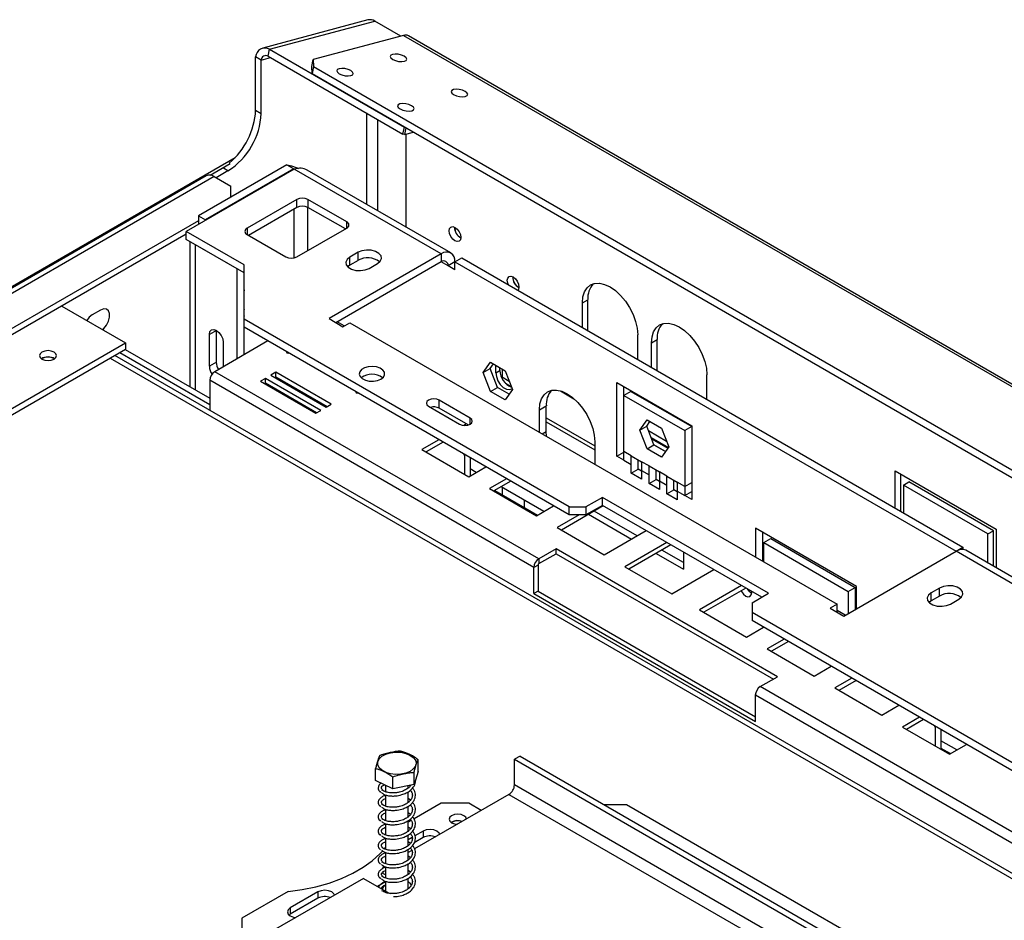
# Model space of a CAD drawing. Units: millimetres. Extents: x 103 to 5236, y 62 to 4145.
# Drawn here: x 3854 to 4105, y 1774 to 2004 of the extents above; entities that cross this region are included whole.
import ezdxf

# ---------------------------------------------------------------- set-up
doc = ezdxf.new("R2010")
doc.units = ezdxf.units.MM
doc.header["$LTSCALE"] = 20

msp = doc.modelspace()

# ---------------------------------------------------------------- linework, layer by layer
at = {"color": 7, "linetype": 'Continuous', "lineweight": 25}
for p, q in [((3942.65, 2003.79), (3915.78, 1996.59)), ((3917.55, 1996.3), (3944.42, 2003.5)), ((3951.07, 1999.66), (3944.42, 2003.5)), ((3951.76, 1999.85), (3928.69, 1993.67)), ((3951.76, 1999.85), (5222.6, 1266.21)), ((5223.87, 1266.09), (3953.03, 1999.73)), ((3915.4, 1993.54), (3913.99, 1994.36)), ((3913.99, 1980.74), (3913.99, 1994.36)), ((3917.18, 1994.51), (3917.55, 1996.3)), ((3917.18, 1994.51), (3951.62, 1974.63)), ((3917.55, 1996.3), (3951.98, 1976.42)), ((3915.4, 1979.92), (3915.4, 1993.54)), ((3928.33, 1991.88), (3928.69, 1993.67)), ((3928.4, 1990.11), (3928.33, 1991.88)), ((3928.76, 1991.89), (3928.4, 1990.11)), ((3928.69, 1993.67), (3928.76, 1991.89)), ((3928.76, 1991.89), (5195.36, 1260.7)), ((3928.4, 1990.11), (5195, 1258.91)), ((3913.99, 1980.74), (3915.4, 1979.92)), ((3951.62, 1974.63), (3951.98, 1976.42)), ((3952.03, 1974.57), (3951.62, 1974.63)), ((3951.98, 1976.42), (3952.15, 1976.4)), ((3952.38, 1976.26), (3952.03, 1974.57)), ((3952.03, 1974.57), (3954.28, 1975.17)), ((3952.44, 1950.88), (3952.44, 1974.67)), ((3833.9, 1925.44), (3908.73, 1968.64)), ((3921.98, 1966.77), (3899.39, 1953.73)), ((3902.39, 1964.16), (3907.47, 1967.1)), ((3921.98, 1966.77), (3923.75, 1965.75)), ((3923.82, 1965.71), (3896.24, 1949.79)), ((3923.75, 1965.75), (3901.16, 1952.71)), ((3906.92, 1965.22), (3903.91, 1963.49)), ((3961.36, 1944.04), (3923.82, 1965.71)), ((3963.86, 1944.28), (3927.16, 1965.47)), ((3901.38, 1963.99), (3826.78, 1920.93)), ((3903.38, 1963.79), (3828.78, 1920.73)), ((3903.38, 1963.79), (3907.62, 1961.34)), ((3907.62, 1958.49), (3907.62, 1961.34)), ((3924.52, 1957.96), (3911.8, 1950.61)), ((3924.52, 1955.92), (3924.52, 1957.96)), ((3937.25, 1952.24), (3927.35, 1957.96)), ((3927.35, 1957.96), (3927.35, 1955.92)), ((3924.52, 1955.92), (3912.15, 1948.77)), ((3936.9, 1950.41), (3927.35, 1955.92)), ((3899.39, 1952.51), (3840.09, 1918.28)), ((3899.39, 1953.73), (3901.16, 1952.71)), ((3899.39, 1953.73), (3899.39, 1951.61)), ((3901.16, 1952.63), (3901.16, 1952.71)), ((3896.24, 1949.06), (3840.09, 1916.65)), ((3911.09, 1941.22), (3896.24, 1949.79)), ((3896.24, 1947.75), (3896.24, 1949.79)), ((3924.52, 1943.26), (3937.25, 1950.61)), ((3911.09, 1939.18), (3896.24, 1947.75)), ((3897.18, 1947.21), (3897.18, 1910.14)), ((3911.8, 1948.98), (3921.69, 1943.26)), ((3909.25, 1940.24), (3898.64, 1946.36)), ((3961.36, 1944.04), (3932.73, 1927.51)), ((3940.15, 1944.45), (3938.03, 1943.22)), ((3940.15, 1942.4), (3940.15, 1944.45)), ((3961.36, 1944.04), (3961.36, 1942)), ((3961.36, 1942), (3934.49, 1926.48)), ((3938.03, 1941.18), (3938.03, 1943.22)), ((3940.15, 1942.4), (3938.03, 1941.18)), ((3942.98, 1940.36), (3945.1, 1941.59)), ((3964.9, 1942), (3963.13, 1940.98)), ((3964.9, 1942), (3966.67, 1943.02)), ((3964.9, 1939.95), (3964.9, 1942)), ((3964.9, 1942), (4092.89, 1868.11)), ((3966.67, 1943.02), (4094.65, 1869.13)), ((3909.25, 1917.26), (3909.25, 1940.24)), ((3909.25, 1940.24), (3909.25, 1940.24)), ((3911.02, 1918.28), (3911.02, 1939.22)), ((3911.09, 1927.34), (3911.09, 1941.22)), ((3938.03, 1941.18), (3937.48, 1940.77)), ((3964.9, 1939.95), (3963.13, 1940.98)), ((3911.09, 1934.83), (3911.02, 1934.65)), ((3997.43, 1931.54), (3998.84, 1932.36)), ((3997.43, 1925.26), (3997.43, 1931.54)), ((3998.84, 1924.44), (3998.84, 1932.36)), ((3864.49, 1930.73), (3880.75, 1921.34)), ((3874.39, 1929.71), (3872.27, 1928.48)), ((3911.09, 1929.83), (3911.02, 1929.79)), ((3911.02, 1928.27), (3911.09, 1928.17)), ((3994.1, 1879.42), (3911.09, 1927.34)), ((3911.09, 1925.3), (3911.09, 1927.34)), ((3932.73, 1927.51), (3936.26, 1925.46)), ((3936.58, 1925.65), (3934.81, 1926.67)), ((3936.26, 1925.46), (3938.03, 1926.48)), ((3938.03, 1926.48), (4062.48, 1854.64)), ((3903.95, 1924.52), (3902.18, 1923.5)), ((3903.95, 1916.36), (3903.95, 1924.52)), ((3994.1, 1877.38), (3911.09, 1925.3)), ((3902.18, 1915.34), (3902.18, 1923.5)), ((3917.13, 1921.81), (3903.56, 1913.97)), ((3905.71, 1921.46), (3905.71, 1915.22)), ((4011.57, 1917.1), (4011.57, 1923.38)), ((4015.1, 1921.34), (4016.52, 1922.15)), ((4016.52, 1914.24), (4016.52, 1922.15)), ((3706.81, 1820.92), (3880.75, 1921.34)), ((3706.81, 1819.29), (3880.75, 1919.71)), ((3880.68, 1919.67), (3902.28, 1907.2)), ((3880.75, 1921.34), (3880.75, 1919.71)), ((3921.82, 1919.1), (3921.97, 1918.79)), ((3921.97, 1919.02), (3921.97, 1918.79)), ((4015.1, 1915.05), (4015.1, 1921.34)), ((4401.04, 1616.22), (3878.04, 1918.14)), ((3879.27, 1918.85), (3902.28, 1905.56)), ((3903.95, 1916.36), (3902.18, 1915.34)), ((3921.97, 1918.79), (3922.49, 1918.72)), ((3972.14, 1913.73), (3974, 1916.37)), ((3974, 1916.37), (3977.72, 1914.22)), ((3986.32, 1866.19), (3903.56, 1913.97)), ((3972.14, 1913.73), (3973.91, 1914.75)), ((3973.91, 1914.75), (3974.75, 1915.94)), ((3975.77, 1909.96), (3973.91, 1914.75)), ((3975.33, 1913.68), (3975.33, 1915.6)), ((3975.33, 1913.68), (3976.39, 1914.3)), ((3976.39, 1914.3), (3976.39, 1914.99)), ((3977.72, 1914.22), (3979.57, 1909.44)), ((3902.28, 1911.77), (3902.28, 1904.14)), ((3985.05, 1863.99), (3902.28, 1911.77)), ((3916.47, 1912.26), (3915.2, 1911.52)), ((3915.2, 1911.52), (3929.34, 1903.36)), ((3930.61, 1904.1), (3916.47, 1912.26)), ((3916.47, 1911.03), (3916.47, 1912.26)), ((3919.16, 1913.81), (3917.88, 1913.08)), ((3917.88, 1913.08), (3932.03, 1904.91)), ((3919.16, 1912.59), (3918.94, 1912.46)), ((3933.3, 1905.65), (3919.16, 1913.81)), ((3919.16, 1912.59), (3919.16, 1913.81)), ((3932.24, 1905.03), (3919.16, 1912.59)), ((3974, 1908.94), (3972.14, 1913.73)), ((3978.78, 1911.48), (3976.75, 1912.65)), ((4029.25, 1906.89), (4029.25, 1913.17)), ((3916.47, 1911.03), (3916.26, 1910.91)), ((3929.55, 1903.48), (3916.47, 1911.03)), ((3922.3, 1910.52), (3922.31, 1910.76)), ((3922.42, 1910.7), (3922.47, 1910.43)), ((3939.5, 1908.9), (3939.65, 1908.59)), ((3939.65, 1908.81), (3939.65, 1908.59)), ((3974, 1908.94), (3975.77, 1909.96)), ((3977.72, 1906.79), (3974, 1908.94)), ((3978.74, 1908.25), (3975.77, 1909.96)), ((3979.57, 1909.44), (3977.72, 1906.79)), ((3991.82, 1909.06), (3995.26, 1907.08)), ((4006.26, 1911.18), (4025.36, 1900.15)), ((4006.26, 1892.4), (4006.26, 1911.18)), ((4008.03, 1907.91), (4008.03, 1910.15)), ((4009.8, 1908.93), (4008.03, 1907.91)), ((4009.8, 1908.93), (4025.36, 1899.95)), ((3924.34, 1906.49), (3924.12, 1906.37)), ((3926.82, 1907.93), (3926.81, 1907.92)), ((3927.07, 1907.96), (3926.82, 1907.93)), ((3928.13, 1907.16), (3928.13, 1907.41)), ((3939.65, 1908.59), (3940.17, 1908.51)), ((3968.77, 1902.13), (3960.85, 1906.7)), ((3960.85, 1904.66), (3960.85, 1906.7)), ((4008.03, 1907.91), (4023.59, 1898.93)), ((4008.03, 1893.62), (4008.03, 1907.91)), ((3928.13, 1904.06), (3928.13, 1904.3)), ((3929.34, 1903.36), (3930.61, 1904.1)), ((3932.03, 1904.91), (3933.3, 1905.65)), ((3958.16, 1905.14), (3966.08, 1900.57)), ((3968.28, 1900.37), (3960.85, 1904.66)), ((3986.47, 1904.23), (3988.23, 1905.25)), ((3986.47, 1898.52), (3986.47, 1904.23)), ((3988.23, 1898.72), (3988.23, 1905.25)), ((4019.01, 1903.61), (4018.68, 1904.01)), ((4012.1, 1899.03), (4013.95, 1901.67)), ((4013.95, 1901.67), (4017.67, 1899.53)), ((3967.8, 1900.64), (3967.15, 1900.26)), ((3988.23, 1901.14), (4000.61, 1893.99)), ((4012.1, 1899.03), (4013.86, 1900.05)), ((4013.95, 1894.24), (4012.1, 1899.03)), ((4013.86, 1900.05), (4014.7, 1901.24)), ((4015.72, 1895.26), (4013.86, 1900.05)), ((4017.67, 1899.53), (4019.53, 1894.74)), ((4025.36, 1899.95), (4023.59, 1898.93)), ((4023.59, 1898.93), (4023.59, 1884.64)), ((4025.36, 1900.15), (4025.36, 1881.37)), ((3960.8, 1896.6), (3956.45, 1894.09)), ((3988.31, 1897.46), (3988.23, 1898.72)), ((4014.97, 1897.2), (4019.44, 1894.62)), ((4015.11, 1896.84), (4019.3, 1894.42)), ((3956.45, 1894.09), (3968.48, 1887.15)), ((3961.86, 1895.99), (3957.52, 1893.48)), ((4000.61, 1896.07), (4000.61, 1890.36)), ((4013.95, 1894.24), (4015.72, 1895.26)), ((4017.67, 1892.1), (4013.95, 1894.24)), ((4015.72, 1895.26), (4018.69, 1893.55)), ((4018.69, 1893.55), (4015.72, 1895.26)), ((4019.53, 1894.74), (4017.67, 1892.1)), ((3967.37, 1892.56), (3967.16, 1892.93)), ((3967.59, 1892.68), (3967.37, 1892.56)), ((3967.37, 1892.56), (3967.37, 1887.79)), ((3968.79, 1891.99), (3968.79, 1887.33)), ((4006.26, 1892.4), (4008.03, 1893.42)), ((4008.03, 1891.37), (4006.26, 1892.4)), ((4009.94, 1892.52), (4008.03, 1893.62)), ((4008.03, 1891.37), (4008.03, 1893.62)), ((4008.03, 1891.37), (4009.94, 1890.27)), ((4009.94, 1892.52), (4012.58, 1890.99)), ((4009.94, 1890.27), (4009.94, 1892.52)), ((4011.71, 1891.29), (4011.71, 1891.5)), ((4011.71, 1889.05), (4011.71, 1891.29)), ((3968.48, 1887.15), (3972.82, 1889.66)), ((3970.34, 1888.23), (3968.79, 1889.13)), ((4009.94, 1888.03), (4009.94, 1890.27)), ((4009.94, 1888.03), (4011.71, 1889.05)), ((4012.58, 1888.54), (4011.71, 1889.05)), ((4014.49, 1889.89), (4012.58, 1890.99)), ((4012.58, 1890.99), (4012.58, 1888.75)), ((4012.58, 1888.75), (4012.58, 1886.5)), ((4012.58, 1888.75), (4014.49, 1887.65)), ((4014.49, 1889.89), (4017.13, 1888.37)), ((4014.49, 1887.65), (4014.49, 1889.89)), ((4016.26, 1888.67), (4016.26, 1888.87)), ((4077.33, 1879.13), (4077.33, 1888.68)), ((4077.33, 1888.68), (4103.14, 1873.78)), ((3978.08, 1886.63), (3973.73, 1884.12)), ((4012.58, 1886.5), (4009.94, 1888.03)), ((4014.49, 1885.4), (4014.49, 1887.65)), ((4014.49, 1885.4), (4016.26, 1886.42)), ((4016.26, 1886.42), (4016.26, 1888.67)), ((4017.13, 1885.92), (4016.26, 1886.42)), ((4019.04, 1887.26), (4017.13, 1888.37)), ((4017.13, 1888.37), (4017.13, 1886.12)), ((4019.04, 1887.26), (4021.68, 1885.74)), ((4019.04, 1885.02), (4019.04, 1887.26)), ((4020.81, 1886.04), (4020.81, 1886.24)), ((4078.74, 1878.32), (4078.74, 1887.86)), ((3973.73, 1884.12), (3985.75, 1877.18)), ((3979.14, 1886.02), (3974.79, 1883.51)), ((3987.62, 1878.26), (3976.66, 1884.58)), ((4017.13, 1883.88), (4014.49, 1885.4)), ((4017.13, 1886.12), (4017.13, 1883.88)), ((4017.13, 1886.12), (4019.04, 1885.02)), ((4019.04, 1882.78), (4019.04, 1885.02)), ((4019.04, 1882.78), (4020.81, 1883.8)), ((4020.81, 1883.8), (4020.81, 1886.04)), ((4021.68, 1883.29), (4020.81, 1883.8)), ((4023.59, 1884.64), (4021.68, 1885.74)), ((4021.68, 1885.74), (4021.68, 1883.5)), ((4023.59, 1884.64), (4025.36, 1885.66)), ((4023.59, 1884.64), (4023.59, 1882.39)), ((4079.45, 1885.01), (4080.86, 1885.82)), ((4079.45, 1885.01), (4079.45, 1877.91)), ((4101.02, 1872.56), (4079.45, 1885.01)), ((4102.43, 1873.37), (4080.86, 1885.82)), ((3975.04, 1883.65), (3986, 1877.32)), ((4002.59, 1881.87), (3998.35, 1879.42)), ((4045.01, 1857.38), (4002.59, 1881.87)), ((4002.59, 1879.83), (4002.59, 1881.87)), ((4021.68, 1881.25), (4019.04, 1882.78)), ((4021.68, 1883.5), (4021.68, 1881.25)), ((4021.68, 1883.5), (4023.59, 1882.39)), ((4023.59, 1882.39), (4025.36, 1883.41)), ((4025.36, 1881.37), (4023.59, 1882.39)), ((3985.75, 1877.18), (3990.1, 1879.69)), ((4002.78, 1879.72), (3992.07, 1873.53)), ((3994.1, 1879.42), (3998.35, 1879.42)), ((3994.1, 1877.38), (3994.1, 1879.42)), ((4002.59, 1879.83), (3998.35, 1877.38)), ((3998.35, 1879.42), (3998.35, 1877.38)), ((4043.25, 1856.35), (4002.59, 1879.83)), ((3996.6, 1877.38), (3991, 1874.14)), ((3998.35, 1877.38), (3994.1, 1877.38)), ((3999.03, 1877.55), (4009.99, 1871.23)), ((4011.4, 1872.04), (4000.44, 1878.37)), ((3991, 1874.14), (4003.03, 1867.21)), ((4067.46, 1859.11), (4041.66, 1874.01)), ((4041.66, 1874.01), (4041.66, 1866.66)), ((4103.14, 1873.78), (4103.14, 1863.88)), ((4003.03, 1867.21), (4013.74, 1873.39)), ((4043.42, 1872.99), (4043.42, 1865.64)), ((4043.78, 1870.33), (4045.54, 1871.35)), ((4045.54, 1871.35), (4067.11, 1858.9)), ((4101.02, 1872.56), (4102.43, 1873.37)), ((4101.02, 1865.11), (4101.02, 1872.56)), ((4102.43, 1864.29), (4102.43, 1873.37)), ((3990.71, 1868.72), (3986.32, 1866.19)), ((4047.28, 1836.07), (3990.71, 1868.72)), ((3990.71, 1867.5), (3990.71, 1868.72)), ((4018.99, 1870.36), (4008.28, 1864.17)), ((4020.05, 1869.74), (4009.34, 1863.56)), ((4043.42, 1869.28), (4043.78, 1869.07)), ((4043.78, 1870.33), (4065.34, 1857.88)), ((4043.78, 1865.44), (4043.78, 1870.33)), ((4092.93, 1868.14), (4094.65, 1869.13)), ((4094.65, 1869.13), (4094.65, 1868.58)), ((3986.32, 1864.97), (3990.71, 1867.5)), ((3986.32, 1866.19), (3986.32, 1864.97)), ((3990.71, 1867.5), (4046.22, 1835.45)), ((4016.3, 1867.58), (4023.24, 1863.58)), ((4023.24, 1865.21), (4017.72, 1868.4)), ((4023.24, 1867.91), (4023.24, 1863.58)), ((4064.25, 1851.58), (4092.89, 1868.11)), ((4138.14, 1841.99), (4092.89, 1868.11)), ((4140.64, 1842.23), (4095.39, 1868.36)), ((3986.11, 1864.6), (3985.05, 1863.99)), ((3985.05, 1857.29), (3985.05, 1863.99)), ((3986.11, 1864.6), (3986.11, 1857.9)), ((4008.28, 1864.17), (4020.3, 1857.23)), ((4020.3, 1857.23), (4031.01, 1863.42)), ((4038.08, 1859.33), (4027.37, 1853.15)), ((4039.15, 1858.72), (4028.43, 1852.54)), ((4065.34, 1857.88), (4067.11, 1858.9)), ((4067.11, 1858.9), (4067.11, 1853.23)), ((4067.46, 1853.44), (4067.46, 1859.11)), ((4088.64, 1858.72), (4086.52, 1857.5)), ((4088.64, 1856.68), (4088.64, 1858.72)), ((3986.11, 1857.9), (3985.05, 1857.29)), ((3985.05, 1857.29), (4041.62, 1824.64)), ((3986.11, 1857.9), (4041.62, 1825.86)), ((4040.77, 1854.93), (4045.01, 1857.38)), ((4065.34, 1857.88), (4065.34, 1852.21)), ((4086.52, 1855.46), (4086.52, 1857.5)), ((4088.64, 1856.68), (4086.52, 1855.46)), ((4040.77, 1854.93), (4040.77, 1852.48)), ((4062.48, 1854.64), (4060.71, 1853.62)), ((4060.71, 1853.62), (4064.25, 1851.58)), ((4062.48, 1852.6), (4062.48, 1854.64)), ((4067.11, 1855.6), (4067.46, 1855.4)), ((4086.52, 1855.46), (4085.98, 1855.05)), ((4091.47, 1854.64), (4093.59, 1855.87)), ((4027.37, 1853.15), (4039.39, 1846.21)), ((4456.7, 1612.37), (4040.77, 1852.48)), ((4040.77, 1852.48), (4040.77, 1850.44)), ((4064.56, 1851.76), (4062.48, 1852.96)), ((4039.39, 1846.21), (4043.74, 1848.72)), ((4450.9, 1613.67), (4040.77, 1850.44)), ((4049, 1845.69), (4044.65, 1843.18)), ((4050.06, 1845.08), (4045.71, 1842.57)), ((4044.65, 1843.18), (4056.67, 1836.24)), ((4056.67, 1836.24), (4061.02, 1838.75)), ((4042.89, 1833.54), (4047.28, 1836.07)), ((4125.66, 1785.76), (4042.89, 1833.54)), ((4066.27, 1835.72), (4061.92, 1833.2)), ((4067.33, 1835.1), (4062.98, 1832.59)), ((4124.39, 1783.55), (4041.62, 1831.33)), ((4041.62, 1824.64), (4041.62, 1831.33)), ((4061.92, 1833.2), (4073.94, 1826.27)), ((4073.94, 1826.27), (4078.29, 1828.78)), ((4083.55, 1825.74), (4079.2, 1823.23)), ((4084.61, 1825.13), (4080.26, 1822.62)), ((4087.58, 1823.17), (4087.37, 1823.54)), ((4079.2, 1823.23), (4091.22, 1816.29)), ((4087.8, 1823.29), (4087.58, 1823.17)), ((4087.58, 1823.17), (4087.58, 1818.39)), ((4089, 1822.6), (4089, 1817.58)), ((4093.09, 1817.37), (4089, 1819.73)), ((4091.22, 1816.29), (4095.57, 1818.8)), ((3981.52, 1815.82), (3980.1, 1815)), ((3981.52, 1815.82), (4253.75, 1658.66)), ((4089, 1817.86), (4091.46, 1816.43)), ((3955.49, 1811.84), (3955.49, 1814.87)), ((3980.1, 1815), (4252.34, 1657.85)), ((3980.1, 1808.47), (3980.1, 1815)), ((3944.61, 1809.6), (3944.61, 1812.62)), ((3955.49, 1811.84), (3954.45, 1808.57)), ((3954.45, 1808.57), (3954.45, 1811.59)), ((3949.02, 1807.44), (3944.61, 1809.6)), ((3947.15, 1808.36), (3947.15, 1806.7)), ((3949.02, 1807.44), (3949.02, 1810.46)), ((3954.45, 1808.57), (3949.02, 1807.44)), ((3952.95, 1807.64), (3952.95, 1808.25)), ((3953.52, 1808.23), (3953.37, 1808.34)), ((4252.34, 1651.31), (3980.1, 1808.47)), ((3947.15, 1805.91), (3947.15, 1803.03)), ((3952.95, 1803.97), (3952.95, 1806.72)), ((3978.69, 1806.02), (3954.56, 1792.09)), ((3978.69, 1806.02), (4250.92, 1648.86)), ((3953.52, 1804.55), (3952.95, 1804.98)), ((3961.36, 1803.78), (3954.45, 1799.78)), ((3968.43, 1803.78), (3961.36, 1803.78)), ((3971.62, 1801.94), (3968.43, 1803.78)), ((4008.74, 1803.37), (4003.09, 1803.37)), ((4249.16, 1664.58), (4008.74, 1803.37)), ((3947.15, 1802.23), (3947.15, 1799.35)), ((3952.95, 1800.29), (3952.95, 1803.04)), ((3953.52, 1800.88), (3952.95, 1801.3)), ((3947.15, 1798.56), (3947.15, 1795.68)), ((3952.95, 1796.62), (3952.95, 1799.37)), ((3953.72, 1799.37), (3952.95, 1798.92)), ((3964.05, 1798.96), (3963.92, 1798.88)), ((3953.52, 1797.2), (3952.95, 1797.63)), ((3952.95, 1792.94), (3952.95, 1795.69)), ((3956.77, 1796.63), (3954.64, 1795.41)), ((3956.77, 1796.63), (3956.77, 1795)), ((3947.15, 1794.88), (3947.15, 1792)), ((3953.93, 1794.99), (3952.95, 1794.43)), ((3953.52, 1793.53), (3952.95, 1793.95)), ((3956.77, 1795), (3954.5, 1793.69)), ((3946.87, 1792.15), (3947.15, 1792.5)), ((3947.15, 1791.21), (3947.15, 1788.33)), ((3952.95, 1789.27), (3952.95, 1792.02)), ((3953.9, 1791.71), (3952.95, 1791.16)), ((3953.52, 1789.85), (3952.85, 1790.35)), ((3952.95, 1785.59), (3952.95, 1788.34)), ((3946.84, 1787.64), (3946.51, 1787.45)), ((3946.81, 1787.28), (3946.51, 1787.45)), ((3946.51, 1787.45), (3946.51, 1787.13)), ((3946.51, 1786.21), (3946.51, 1785.82)), ((3947.15, 1785.45), (3946.51, 1785.82)), ((3947.15, 1787.54), (3947.15, 1784.65)), ((3953.52, 1786.18), (3952.95, 1786.61)), ((3941.56, 1784.59), (3915.05, 1769.28)), ((3941.56, 1784.59), (3947.93, 1780.92)), ((3947.15, 1783.73), (3945.1, 1782.55)), ((3947.15, 1783.86), (3947.15, 1781.37)), ((3952.95, 1781.92), (3952.95, 1784.67)), ((3922.27, 1781.21), (3910.45, 1774.39)), ((3929.9, 1781.12), (3922.83, 1777.04)), ((3929.9, 1781.12), (3929.9, 1779.49)), ((3947.93, 1780.92), (3948.43, 1780.68)), ((3952.82, 1780.89), (3953.11, 1781.07)), ((3952.95, 1780.96), (3952.95, 1781)), ((3929.9, 1779.49), (3922.83, 1775.41)), ((3922.83, 1777.04), (3922.83, 1775.41)), ((3910.45, 1774.39), (3910.45, 1771.94)), ((3922.83, 1775.41), (3922.53, 1775.2))]:
    msp.add_line(p, q, dxfattribs=at)
at = {"color": 8, "linetype": 'Continuous', "lineweight": 25}
for p, q in [((3915.4, 1993.54), (3917.77, 1994.17)), ((3942.27, 1980.03), (3942.27, 1956.75)), ((3945.1, 1978.4), (3945.1, 1955.12)), ((3906.92, 1965.22), (3905.75, 1965.9)), ((3923.75, 1965.75), (3923.75, 1965.67)), ((3923.75, 1955.47), (3923.75, 1942.98)), ((3927.28, 1944.85), (3927.28, 1955.95)), ((3937.25, 1950.61), (3937.25, 1952.24)), ((3911.8, 1950.61), (3911.8, 1948.98)), ((3898.64, 1909.3), (3898.64, 1946.36)), ((3898.64, 1946.36), (3898.64, 1946.36)), ((3963.13, 1940.98), (3961.36, 1942)), ((3876.86, 1917.46), (4399.04, 1616.01)), ((3976.92, 1914.68), (3976.92, 1912.55)), ((3977.8, 1911.03), (3979.29, 1910.17)), ((3968.77, 1900.57), (3968.77, 1902.13)), ((3988.23, 1902.15), (4000.61, 1895.01)), ((4014.29, 1898.94), (4018.94, 1896.26)), ((3987.18, 1898.11), (3988.23, 1898.72)), ((3976.92, 1884.43), (3976.92, 1882.56)), ((3982.58, 1881.17), (3982.58, 1879.29)), ((4043.42, 1870.29), (4043.78, 1870.09)), ((4067.11, 1856.62), (4067.46, 1856.41))]:
    msp.add_line(p, q, dxfattribs=at)
at = {"color": 7, "linetype": 'Continuous', "lineweight": 25, "flags": 128}
for points in [[(3951.94, 1994.52), (3951.24, 1994.82), (3950.43, 1995.02), (3949.63, 1995.08), (3948.95, 1995), (3948.5, 1994.78), (3948.35, 1994.47), (3948.53, 1994.1), (3949, 1993.73), (3949.69, 1993.42), (3950.5, 1993.22), (3951.31, 1993.16), (3951.99, 1993.25), (3952.43, 1993.46), (3952.58, 1993.78), (3952.41, 1994.15), (3951.94, 1994.52)], [(3938.28, 1990.86), (3937.58, 1991.16), (3936.77, 1991.36), (3935.97, 1991.43), (3935.29, 1991.34), (3934.84, 1991.12), (3934.69, 1990.81), (3934.87, 1990.44), (3935.34, 1990.07), (3936.03, 1989.76), (3936.84, 1989.56), (3937.65, 1989.5), (3938.33, 1989.59), (3938.77, 1989.8), (3938.92, 1990.12), (3938.75, 1990.49), (3938.28, 1990.86)], [(3967.49, 1985.54), (3966.8, 1985.84), (3965.99, 1986.04), (3965.18, 1986.1), (3964.5, 1986.02), (3964.06, 1985.8), (3963.91, 1985.48), (3964.09, 1985.11), (3964.56, 1984.75), (3965.25, 1984.44), (3966.06, 1984.24), (3966.87, 1984.18), (3967.54, 1984.26), (3967.99, 1984.48), (3968.14, 1984.8), (3967.96, 1985.17), (3967.49, 1985.54)], [(3953.83, 1981.88), (3953.14, 1982.18), (3952.33, 1982.38), (3951.52, 1982.44), (3950.84, 1982.36), (3950.4, 1982.14), (3950.25, 1981.83), (3950.43, 1981.46), (3950.9, 1981.09), (3951.59, 1980.78), (3952.4, 1980.58), (3953.21, 1980.52), (3953.88, 1980.61), (3954.33, 1980.82), (3954.48, 1981.14), (3954.3, 1981.51), (3953.83, 1981.88)], [(3964.9, 1947.38), (3964.33, 1947.84), (3963.85, 1948.49), (3963.53, 1949.23), (3963.41, 1949.95), (3963.53, 1950.54), (3963.85, 1950.91), (3964.33, 1951.01), (3964.9, 1950.81), (3965.47, 1950.35), (3965.95, 1949.7), (3966.27, 1948.96), (3966.38, 1948.24), (3966.27, 1947.65), (3965.95, 1947.28), (3965.47, 1947.18), (3964.9, 1947.38)], [(3945.1, 1941.59), (3945.8, 1942.16), (3946.11, 1942.84), (3946.01, 1943.54), (3945.49, 1944.18), (3944.63, 1944.67), (3943.53, 1944.97), (3942.32, 1945.03), (3941.15, 1944.85), (3940.15, 1944.45)], [(3938.03, 1943.22), (3937.33, 1942.65), (3937.02, 1941.97), (3937.12, 1941.27), (3937.64, 1940.63), (3938.5, 1940.14), (3939.6, 1939.84), (3940.81, 1939.78), (3941.98, 1939.96), (3942.98, 1940.36)], [(3978.53, 1936.17), (3978.38, 1936.58), (3978.26, 1937.3), (3978.38, 1937.89), (3978.7, 1938.26), (3979.18, 1938.35), (3979.75, 1938.15), (3980.32, 1937.7), (3980.8, 1937.05), (3981.12, 1936.3), (3981.23, 1935.58), (3981.12, 1934.99), (3980.97, 1934.76)], [(3997.43, 1931.54), (3997.56, 1933.06), (3997.96, 1934.36), (3998.62, 1935.39), (3999.5, 1936.12), (4000.57, 1936.52), (4001.79, 1936.57), (4003.12, 1936.26), (4004.5, 1935.63), (4005.88, 1934.67), (4007.2, 1933.44), (4008.43, 1931.98), (4009.5, 1930.35), (4010.38, 1928.6), (4011.03, 1926.81), (4011.43, 1925.05), (4011.57, 1923.38)], [(3874.87, 1924.74), (3875.18, 1925.01), (3875.87, 1925.87), (3876.38, 1926.87), (3876.65, 1927.9), (3876.65, 1928.82), (3876.38, 1929.53), (3875.87, 1929.94), (3875.18, 1930), (3874.39, 1929.71)], [(3872.27, 1928.48), (3871.48, 1927.87), (3870.83, 1927.07)], [(3902.18, 1923.5), (3902.31, 1924.2), (3902.7, 1924.65), (3903.27, 1924.76), (3903.95, 1924.52), (3904.62, 1923.98), (3905.2, 1923.2), (3905.58, 1922.32), (3905.71, 1921.46)], [(4015.1, 1921.34), (4015.24, 1922.85), (4015.64, 1924.15), (4016.3, 1925.19), (4017.17, 1925.92), (4018.25, 1926.31), (4019.47, 1926.36), (4020.8, 1926.06), (4022.17, 1925.42), (4023.55, 1924.47), (4024.88, 1923.24), (4026.1, 1921.78), (4027.17, 1920.14), (4028.05, 1918.4), (4028.71, 1916.61), (4029.11, 1914.84), (4029.25, 1913.17)], [(3862.51, 1917.18), (3862.99, 1917.59), (3863.15, 1918.07), (3862.99, 1918.56), (3862.51, 1918.97), (3861.8, 1919.25), (3860.95, 1919.34), (3860.11, 1919.25), (3859.4, 1918.97), (3858.92, 1918.56), (3858.75, 1918.07), (3858.92, 1917.59), (3859.4, 1917.18), (3860.11, 1916.9), (3860.95, 1916.8), (3861.8, 1916.9), (3862.51, 1917.18)], [(3945.98, 1912.1), (3946.61, 1912.6), (3946.91, 1913.19), (3946.87, 1913.81), (3946.48, 1914.38), (3945.79, 1914.85), (3944.87, 1915.17), (3943.82, 1915.3), (3942.76, 1915.22), (3941.8, 1914.95), (3941.04, 1914.51), (3940.57, 1913.96), (3940.44, 1913.34), (3940.66, 1912.74), (3941.21, 1912.21), (3942.02, 1911.81), (3943.02, 1911.59), (3944.09, 1911.56), (3945.11, 1911.74), (3945.98, 1912.1)], [(3975.33, 1913.68), (3975.47, 1912.7), (3975.87, 1911.67), (3976.48, 1910.72), (3977.23, 1909.97), (3978.03, 1909.51), (3978.78, 1909.39), (3979.39, 1909.63), (3979.47, 1909.71)], [(3986.47, 1904.23), (3986.6, 1905.75), (3987, 1907.05), (3987.66, 1908.08), (3988.54, 1908.81), (3989.61, 1909.21), (3990.83, 1909.26), (3992.16, 1908.96), (3993.54, 1908.32), (3994.92, 1907.36), (3996.24, 1906.13), (3997.47, 1904.67), (3998.54, 1903.04), (3999.42, 1901.29), (4000.07, 1899.5), (4000.47, 1897.74), (4000.61, 1896.07)], [(3960.85, 1906.7), (3960.24, 1906.93), (3959.51, 1907.02), (3958.78, 1906.93), (3958.16, 1906.7), (3957.75, 1906.34), (3957.61, 1905.92), (3957.75, 1905.5), (3958.16, 1905.14)], [(3966.08, 1900.57), (3966.7, 1900.34), (3967.43, 1900.25), (3968.15, 1900.34), (3968.77, 1900.57), (3969.18, 1900.93), (3969.33, 1901.35), (3969.18, 1901.77), (3968.77, 1902.13)], [(4093.59, 1855.87), (4094.29, 1856.44), (4094.6, 1857.12), (4094.5, 1857.82), (4093.98, 1858.45), (4093.13, 1858.95), (4092.02, 1859.25), (4090.81, 1859.31), (4089.64, 1859.13), (4088.64, 1858.72)], [(4037.94, 1858.03), (4038.05, 1857.84), (4038.55, 1857.16), (4039.15, 1856.68), (4039.74, 1856.47), (4040.25, 1856.57), (4040.58, 1856.96), (4040.7, 1857.58), (4040.69, 1857.83)], [(4086.52, 1857.5), (4085.82, 1856.92), (4085.51, 1856.25), (4085.62, 1855.55), (4086.13, 1854.91), (4086.99, 1854.41), (4088.09, 1854.12), (4089.3, 1854.06), (4090.48, 1854.24), (4091.47, 1854.64)], [(3948.39, 1816.66), (3949.7, 1816.82), (3951.04, 1816.77), (3952.31, 1816.51), (3953.4, 1816.07), (3954.25, 1815.47), (3954.79, 1814.76), (3954.97, 1813.99), (3954.79, 1813.23), (3954.26, 1812.52), (3953.42, 1811.91), (3952.32, 1811.47), (3951.06, 1811.21), (3949.72, 1811.15), (3948.41, 1811.31), (3947.22, 1811.66), (3946.24, 1812.19), (3945.54, 1812.85), (3945.17, 1813.59), (3945.17, 1814.37), (3945.53, 1815.11), (3946.22, 1815.78), (3947.2, 1816.31), (3948.39, 1816.66)], [(3967.8, 1799.74), (3967.64, 1800.18), (3967.16, 1800.59), (3966.45, 1800.87), (3965.61, 1800.97), (3964.76, 1800.87), (3964.05, 1800.59)], [(3964.05, 1800.59), (3963.57, 1800.18), (3963.41, 1799.7), (3963.57, 1799.21), (3964.05, 1798.8), (3964.76, 1798.52), (3965.53, 1798.43)], [(3961.01, 1795.82), (3960.84, 1796.17), (3960.3, 1796.63), (3959.49, 1796.95), (3958.54, 1797.06), (3957.58, 1796.95), (3956.77, 1796.63)], [(3922.27, 1781.21), (3925.89, 1781.71), (3929.4, 1782.44), (3932.74, 1783.39), (3935.89, 1784.55), (3938.8, 1785.89), (3941.43, 1787.41), (3943.76, 1789.09), (3945.76, 1790.91), (3946.44, 1791.64)], [(3953.78, 1782.88), (3953.58, 1783.2), (3952.95, 1783.73)], [(3934.14, 1780.31), (3933.97, 1780.65), (3933.43, 1781.12), (3932.62, 1781.43), (3931.67, 1781.54), (3930.71, 1781.43), (3929.9, 1781.12)], [(3947.15, 1782.83), (3946.57, 1782.35), (3946.27, 1781.88)], [(3922.83, 1777.04), (3922.28, 1776.57), (3922.09, 1776.02), (3922.28, 1775.47), (3922.83, 1775), (3923.64, 1774.69), (3924.24, 1774.59)]]:
    msp.add_lwpolyline(points, dxfattribs=at)
at = {"color": 7, "linetype": 'Continuous', "lineweight": 25}
for centre, radius, start, end in [((3943.2, 2001.57), 2.28, 57.6893, 103.904), ((3952.26, 1998.32), 1.61, 61.6384, 108.1497), ((3916.36, 1994.24), 2.38, 60.1604, 177.1245), ((3916.59, 1993.48), 1.19, 60.1604, 177.1245), ((3897.06, 1980.71), 18.36, 302.4763, 357.5237), ((3895.21, 1981.7), 18.8, 309.715, 357.0652), ((3902.21, 1962.16), 2.01, 54.3824, 114.3071), ((3925.94, 1955.23), 3.07, 62.6097, 117.3903), ((3925.94, 1953.19), 3.07, 62.6097, 117.3903), ((3936.94, 1951.43), 0.873, 290.7834, 69.2166), ((3912.11, 1949.79), 0.873, 110.7834, 249.2166), ((3967.9, 1950.83), 3.11, 179.335, 240.6597), ((3967.87, 1950.81), 3.04, 179.2362, 240.7584), ((3962.74, 1942.35), 2.18, 350.786, 129.2033), ((3923.11, 1945.99), 3.07, 242.6097, 297.3903), ((3942.6, 1938.19), 4.88, 51.3665, 120.1407), ((3962.05, 1941.15), 1.09, 350.786, 129.2033), ((3982.75, 1938.17), 3.11, 179.335, 240.6596), ((3982.71, 1938.15), 3.04, 179.2362, 240.7584), ((4004.21, 1932.79), 5.39, 137.2374, 184.5459), ((4021.89, 1922.58), 5.39, 137.2374, 184.5459), ((3860.95, 1914.6), 3.15, 57.6052, 122.3948), ((3860.95, 1914.69), 3, 57.3091, 122.6909), ((3907.73, 1916.53), 3.79, 182.6347, 211.9497), ((3906, 1915.52), 3.83, 182.7399, 214.8398), ((3905.05, 1911.64), 2.77, 122.6055, 177.3945), ((3980.88, 1914.27), 4.5, 179.6592, 249.8578), ((3943.69, 1908.81), 4.51, 52.7609, 127.2391), ((3993.7, 1905.66), 5.48, 140.0277, 184.268), ((3959.5, 1901.98), 3, 63.0613, 106.2876), ((4094.35, 1866.07), 2.51, 65.6929, 125.6176), ((3987.82, 1863.86), 2.77, 122.6055, 177.3945), ((3986.57, 1864.58), 0.461, 122.6055, 177.3945), ((4041.99, 1859.94), 2.83, 211.1313, 242.6888), ((4091.09, 1852.46), 4.88, 51.3665, 120.1407), ((4044.38, 1831.21), 2.77, 122.6055, 177.3945), ((3977.03, 1808.61), 3.07, 302.6055, 357.3945), ((3965.61, 1796.2), 3.09, 69.5151, 121.637), ((3965.62, 1795.88), 3.45, 70.5976, 117.0184), ((3958.55, 1791.51), 3.92, 69.6335, 117.0505), ((3931.68, 1776), 3.92, 69.6335, 117.0505)]:
    msp.add_arc(centre, radius, start, end, dxfattribs=at)
for points, knots in [([(3921.98, 1966.77), (3922.22, 1966.73), (3922.72, 1966.64), (3923.62, 1966.38), (3924.36, 1966.12), (3924.81, 1965.91), (3924.92, 1965.85)], [0, 0, 0, 0, 0.295769, 0.600095, 0.896139, 1, 1, 1, 1]), ([(3927.16, 1965.47), (3926.66, 1965.68), (3925.64, 1966.11), (3924.43, 1965.85), (3923.82, 1965.71)], [0, 0, 0, 0, 0.499949, 1, 1, 1, 1]), ([(3921.26, 1911.37), (3921.26, 1911.33), (3921.29, 1911.23), (3921.31, 1911.14), (3921.33, 1911.09)], [0, 0, 0, 0, 0.407443, 1, 1, 1, 1]), ([(3925.87, 1908.47), (3925.92, 1908.47), (3926.02, 1908.48), (3926.1, 1908.53), (3926.14, 1908.55)], [0, 0, 0, 0, 0.489845, 1, 1, 1, 1]), ([(3945.65, 1815.9), (3945.58, 1815.76), (3945.33, 1815.24), (3944.97, 1814.1), (3944.69, 1812.96), (3944.61, 1812.62)], [0, 0, 0, 0, 0.192814, 0.760965, 1, 1, 1, 1]), ([(3951.08, 1817.02), (3951.06, 1817.02), (3950.61, 1817.08), (3949.68, 1816.97), (3948.37, 1816.7), (3947.09, 1816.44), (3946.16, 1816.17), (3945.7, 1815.93), (3945.65, 1815.9)], [0, 0, 0, 0, 0.013048, 0.2654304, 0.4998642, 0.7322665, 0.9674357, 1, 1, 1, 1]), ([(3955.49, 1814.87), (3955.21, 1815.07), (3954.11, 1815.9), (3952.6, 1816.63), (3951.43, 1816.93), (3951.08, 1817.02)], [0, 0, 0, 0, 0.192814, 0.760965, 1, 1, 1, 1]), ([(3954.45, 1811.59), (3954.52, 1811.87), (3954.77, 1812.97), (3955.13, 1814.09), (3955.4, 1814.69), (3955.49, 1814.87)], [0, 0, 0, 0, 0.192814, 0.760965, 1, 1, 1, 1]), ([(3944.61, 1812.62), (3944.89, 1812.56), (3945.99, 1812.31), (3947.5, 1811.56), (3948.67, 1810.71), (3949.02, 1810.46)], [0, 0, 0, 0, 0.192814, 0.760965, 1, 1, 1, 1]), ([(3949.02, 1810.46), (3949.04, 1810.48), (3949.49, 1810.72), (3950.42, 1811), (3951.73, 1811.27), (3953.01, 1811.53), (3953.94, 1811.65), (3954.4, 1811.59), (3954.45, 1811.59)], [0, 0, 0, 0, 0.013048, 0.26543, 0.499864, 0.732266, 0.967436, 1, 1, 1, 1]), ([(3946.03, 1808.9), (3946.03, 1808.9), (3945.73, 1808.74), (3945.39, 1808.23), (3945.24, 1807.58), (3945.45, 1806.99), (3945.73, 1806.69), (3945.87, 1806.54)], [0, 0, 0, 0, 0.001729, 0.284843, 0.617089, 0.8035, 1, 1, 1, 1]), ([(3946.48, 1807.07), (3946.31, 1807.25), (3946.01, 1807.57), (3946.18, 1808.11), (3946.64, 1808.37), (3946.87, 1808.49)], [0, 0, 0, 0, 0.390144, 0.693426, 1, 1, 1, 1]), ([(3946.16, 1806.47), (3946.35, 1806.31), (3946.7, 1806), (3947.62, 1805.72), (3948.62, 1805.6), (3949.88, 1805.63), (3951.2, 1805.87), (3952.5, 1806.38), (3953.65, 1807.1), (3954.5, 1808.15), (3954.9, 1809.06), (3954.78, 1809.53), (3954.77, 1809.57)], [0, 0, 0, 0, 0.102579, 0.199421, 0.289568, 0.37183, 0.505841, 0.600004, 0.70835, 0.84483, 0.986686, 1, 1, 1, 1]), ([(3953.61, 1808.39), (3953.58, 1808.32), (3953.44, 1808.03), (3952.91, 1807.58), (3951.99, 1806.98), (3950.84, 1806.59), (3949.62, 1806.4), (3948.44, 1806.39), (3947.15, 1806.61), (3946.52, 1806.95), (3946.19, 1807.14)], [0, 0, 0, 0, 0.036422, 0.146507, 0.268284, 0.42834, 0.536003, 0.666531, 0.820017, 1, 1, 1, 1]), ([(3947.15, 1805.74), (3947.01, 1805.71), (3946.56, 1805.61), (3945.94, 1805.2), (3945.36, 1804.58), (3945.25, 1803.9), (3945.45, 1803.31), (3945.73, 1803.02), (3945.87, 1802.87)], [0, 0, 0, 0, 0.0766113, 0.250083, 0.4627629, 0.7123509, 0.8523858, 1, 1, 1, 1]), ([(3946.16, 1802.8), (3946.35, 1802.64), (3946.7, 1802.33), (3947.62, 1802.05), (3948.62, 1801.93), (3949.89, 1801.95), (3951.2, 1802.2), (3952.51, 1802.7), (3953.64, 1803.42), (3954.55, 1804.48), (3954.9, 1805.77), (3954.69, 1806.9), (3954.19, 1807.48), (3954.02, 1807.68)], [0, 0, 0, 0, 0.08537, 0.165965, 0.240989, 0.30945, 0.420979, 0.499345, 0.589514, 0.703098, 0.821155, 0.93953, 1, 1, 1, 1]), ([(3953.51, 1807.09), (3953.68, 1806.85), (3954.05, 1806.29), (3954.02, 1805.38), (3953.6, 1804.56), (3952.93, 1803.9), (3951.98, 1803.31), (3950.84, 1802.91), (3949.62, 1802.73), (3948.44, 1802.72), (3947.15, 1802.94), (3946.52, 1803.28), (3946.19, 1803.46)], [0, 0, 0, 0, 0.090199, 0.207695, 0.311583, 0.390232, 0.477234, 0.591584, 0.668503, 0.761757, 0.871413, 1, 1, 1, 1]), ([(3946.48, 1803.39), (3946.3, 1803.57), (3945.99, 1803.89), (3946.24, 1804.46), (3946.63, 1804.79), (3947.09, 1804.93), (3947.15, 1804.95)], [0, 0, 0, 0, 0.35217, 0.625932, 0.951947, 1, 1, 1, 1]), ([(3946.16, 1799.13), (3946.35, 1798.96), (3946.7, 1798.65), (3947.62, 1798.37), (3948.62, 1798.26), (3949.89, 1798.28), (3951.2, 1798.52), (3952.51, 1799.03), (3953.64, 1799.75), (3954.55, 1800.81), (3954.9, 1802.1), (3954.69, 1803.23), (3954.19, 1803.81), (3954.02, 1804.01)], [0, 0, 0, 0, 0.08537, 0.165965, 0.240989, 0.30945, 0.420979, 0.499345, 0.589514, 0.703098, 0.821155, 0.93953, 1, 1, 1, 1]), ([(3953.51, 1803.41), (3953.68, 1803.17), (3954.05, 1802.62), (3954.02, 1801.7), (3953.6, 1800.88), (3952.93, 1800.22), (3951.98, 1799.64), (3950.84, 1799.24), (3949.62, 1799.05), (3948.44, 1799.04), (3947.15, 1799.26), (3946.52, 1799.6), (3946.19, 1799.79)], [0, 0, 0, 0, 0.0901987, 0.2076948, 0.3115827, 0.3902318, 0.4772336, 0.5915844, 0.668503, 0.7617566, 0.8714132, 1, 1, 1, 1]), ([(3947.15, 1802.07), (3947.01, 1802.03), (3946.56, 1801.93), (3945.94, 1801.53), (3945.36, 1800.9), (3945.25, 1800.23), (3945.45, 1799.64), (3945.73, 1799.34), (3945.87, 1799.19)], [0, 0, 0, 0, 0.076611, 0.250083, 0.462763, 0.712351, 0.852386, 1, 1, 1, 1]), ([(3946.48, 1799.72), (3946.3, 1799.9), (3945.99, 1800.22), (3946.24, 1800.78), (3946.63, 1801.11), (3947.09, 1801.25), (3947.15, 1801.27)], [0, 0, 0, 0, 0.35217, 0.625932, 0.951947, 1, 1, 1, 1]), ([(3947.15, 1798.39), (3947.01, 1798.36), (3946.56, 1798.26), (3945.94, 1797.85), (3945.36, 1797.23), (3945.25, 1796.55), (3945.45, 1795.96), (3945.73, 1795.67), (3945.87, 1795.52)], [0, 0, 0, 0, 0.076611, 0.250083, 0.462763, 0.712351, 0.852386, 1, 1, 1, 1]), ([(3946.16, 1795.45), (3946.35, 1795.29), (3946.7, 1794.98), (3947.62, 1794.7), (3948.62, 1794.58), (3949.89, 1794.6), (3951.2, 1794.85), (3952.51, 1795.35), (3953.64, 1796.08), (3954.55, 1797.13), (3954.9, 1798.42), (3954.69, 1799.56), (3954.19, 1800.14), (3954.02, 1800.33)], [0, 0, 0, 0, 0.08537, 0.165965, 0.240989, 0.30945, 0.420979, 0.499345, 0.589514, 0.703098, 0.821155, 0.93953, 1, 1, 1, 1]), ([(3953.51, 1799.74), (3953.68, 1799.5), (3954.05, 1798.94), (3954.02, 1798.03), (3953.6, 1797.21), (3952.93, 1796.55), (3951.98, 1795.96), (3950.84, 1795.57), (3949.62, 1795.38), (3948.44, 1795.37), (3947.15, 1795.59), (3946.52, 1795.93), (3946.19, 1796.11)], [0, 0, 0, 0, 0.0901987, 0.2076948, 0.3115827, 0.3902318, 0.4772336, 0.5915844, 0.668503, 0.7617566, 0.8714132, 1, 1, 1, 1]), ([(3946.48, 1796.04), (3946.3, 1796.22), (3945.99, 1796.55), (3946.24, 1797.11), (3946.63, 1797.44), (3947.09, 1797.58), (3947.15, 1797.6)], [0, 0, 0, 0, 0.35217, 0.625932, 0.951947, 1, 1, 1, 1]), ([(3946.16, 1791.78), (3946.35, 1791.62), (3946.7, 1791.3), (3947.62, 1791.03), (3948.62, 1790.91), (3949.89, 1790.93), (3951.2, 1791.17), (3952.51, 1791.68), (3953.64, 1792.4), (3954.55, 1793.46), (3954.9, 1794.75), (3954.69, 1795.88), (3954.19, 1796.46), (3954.02, 1796.66)], [0, 0, 0, 0, 0.08537, 0.165965, 0.240989, 0.30945, 0.420979, 0.499345, 0.589514, 0.703098, 0.821155, 0.93953, 1, 1, 1, 1]), ([(3953.51, 1796.07), (3953.68, 1795.82), (3954.05, 1795.27), (3954.02, 1794.35), (3953.6, 1793.53), (3952.93, 1792.87), (3951.98, 1792.29), (3950.84, 1791.89), (3949.62, 1791.7), (3948.44, 1791.7), (3947.15, 1791.91), (3946.52, 1792.25), (3946.19, 1792.44)], [0, 0, 0, 0, 0.090199, 0.207695, 0.311583, 0.390232, 0.477234, 0.591584, 0.668503, 0.761757, 0.871413, 1, 1, 1, 1]), ([(3947.15, 1794.72), (3947.01, 1794.69), (3946.56, 1794.58), (3945.94, 1794.18), (3945.36, 1793.55), (3945.25, 1792.88), (3945.45, 1792.29), (3945.73, 1792), (3945.87, 1791.85)], [0, 0, 0, 0, 0.076611, 0.250083, 0.462763, 0.712351, 0.852386, 1, 1, 1, 1]), ([(3946.48, 1792.37), (3946.3, 1792.55), (3945.99, 1792.87), (3946.24, 1793.43), (3946.63, 1793.76), (3947.09, 1793.91), (3947.15, 1793.92)], [0, 0, 0, 0, 0.35217, 0.625932, 0.951947, 1, 1, 1, 1]), ([(3947.15, 1791.04), (3947.01, 1791.01), (3946.56, 1790.91), (3945.94, 1790.5), (3945.36, 1789.88), (3945.25, 1789.21), (3945.45, 1788.61), (3945.73, 1788.32), (3945.87, 1788.17)], [0, 0, 0, 0, 0.0766113, 0.250083, 0.4627629, 0.7123509, 0.8523858, 1, 1, 1, 1]), ([(3946.16, 1788.1), (3946.35, 1787.94), (3946.7, 1787.63), (3947.62, 1787.35), (3948.62, 1787.23), (3949.89, 1787.26), (3951.2, 1787.5), (3952.51, 1788), (3953.64, 1788.73), (3954.55, 1789.78), (3954.9, 1791.07), (3954.69, 1792.21), (3954.19, 1792.79), (3954.02, 1792.98)], [0, 0, 0, 0, 0.08537, 0.165965, 0.240989, 0.30945, 0.420979, 0.499345, 0.589514, 0.703098, 0.821155, 0.93953, 1, 1, 1, 1]), ([(3953.51, 1792.39), (3953.68, 1792.15), (3954.05, 1791.6), (3954.02, 1790.68), (3953.6, 1789.86), (3952.93, 1789.2), (3951.98, 1788.61), (3950.84, 1788.22), (3949.62, 1788.03), (3948.44, 1788.02), (3947.15, 1788.24), (3946.52, 1788.58), (3946.19, 1788.76)], [0, 0, 0, 0, 0.090199, 0.207695, 0.311583, 0.390232, 0.477234, 0.591584, 0.668503, 0.761757, 0.871413, 1, 1, 1, 1]), ([(3946.48, 1788.69), (3946.3, 1788.87), (3945.99, 1789.2), (3946.24, 1789.76), (3946.63, 1790.09), (3947.09, 1790.23), (3947.15, 1790.25)], [0, 0, 0, 0, 0.35217, 0.625932, 0.951947, 1, 1, 1, 1]), ([(3946.16, 1784.43), (3946.35, 1784.27), (3946.7, 1783.95), (3947.62, 1783.68), (3948.62, 1783.56), (3949.89, 1783.58), (3951.2, 1783.82), (3952.51, 1784.33), (3953.64, 1785.05), (3954.55, 1786.11), (3954.9, 1787.4), (3954.69, 1788.53), (3954.19, 1789.11), (3954.02, 1789.31)], [0, 0, 0, 0, 0.0853701, 0.1659649, 0.2409888, 0.3094503, 0.4209787, 0.4993451, 0.5895144, 0.7030979, 0.8211553, 0.9395305, 1, 1, 1, 1]), ([(3953.51, 1788.72), (3953.68, 1788.48), (3954.05, 1787.92), (3954.02, 1787), (3953.6, 1786.19), (3952.93, 1785.53), (3951.98, 1784.94), (3950.84, 1784.54), (3949.62, 1784.35), (3948.44, 1784.35), (3947.15, 1784.57), (3946.52, 1784.91), (3946.19, 1785.09)], [0, 0, 0, 0, 0.090199, 0.207695, 0.311583, 0.390232, 0.477234, 0.591584, 0.668503, 0.761757, 0.871413, 1, 1, 1, 1]), ([(3947.15, 1787.37), (3947.01, 1787.34), (3946.56, 1787.23), (3945.94, 1786.83), (3945.36, 1786.2), (3945.25, 1785.53), (3945.45, 1784.94), (3945.73, 1784.65), (3945.87, 1784.5)], [0, 0, 0, 0, 0.076611, 0.250083, 0.462763, 0.712351, 0.852386, 1, 1, 1, 1]), ([(3946.48, 1785.02), (3946.3, 1785.2), (3945.99, 1785.52), (3946.24, 1786.08), (3946.63, 1786.41), (3947.09, 1786.56), (3947.15, 1786.58)], [0, 0, 0, 0, 0.3521697, 0.6259318, 0.951947, 1, 1, 1, 1]), ([(3949.23, 1779.92), (3949.38, 1779.92), (3950.07, 1779.92), (3951.21, 1780.15), (3952.5, 1780.65), (3953.64, 1781.38), (3954.55, 1782.44), (3954.9, 1783.72), (3954.69, 1784.86), (3954.19, 1785.44), (3954.02, 1785.63)], [0, 0, 0, 0, 0.042513, 0.197154, 0.305813, 0.430838, 0.588328, 0.752021, 0.916156, 1, 1, 1, 1]), ([(3947.03, 1783.66), (3946.93, 1783.64), (3946.52, 1783.54), (3945.96, 1783.15), (3945.47, 1782.72), (3945.44, 1782.43), (3945.43, 1782.36)], [0, 0, 0, 0, 0.106564, 0.454895, 0.881957, 1, 1, 1, 1]), ([(3953.51, 1785.04), (3953.68, 1784.8), (3954.05, 1784.25), (3954.02, 1783.33), (3953.6, 1782.51), (3952.93, 1781.85), (3951.98, 1781.26), (3950.84, 1780.87), (3949.62, 1780.68), (3948.44, 1780.67), (3947.15, 1780.89), (3946.52, 1781.23), (3946.19, 1781.41)], [0, 0, 0, 0, 0.090199, 0.207695, 0.311583, 0.390232, 0.477234, 0.591584, 0.668503, 0.761757, 0.871413, 1, 1, 1, 1]), ([(3946.12, 1781.96), (3946.15, 1782.1), (3946.22, 1782.42), (3946.63, 1782.74), (3947.09, 1782.88), (3947.15, 1782.9)], [0, 0, 0, 0, 0.3905667, 0.9217119, 1, 1, 1, 1])]:
    msp.add_open_spline(points, degree=3, knots=knots, dxfattribs=at)

doc.saveas('drawing.dxf')
